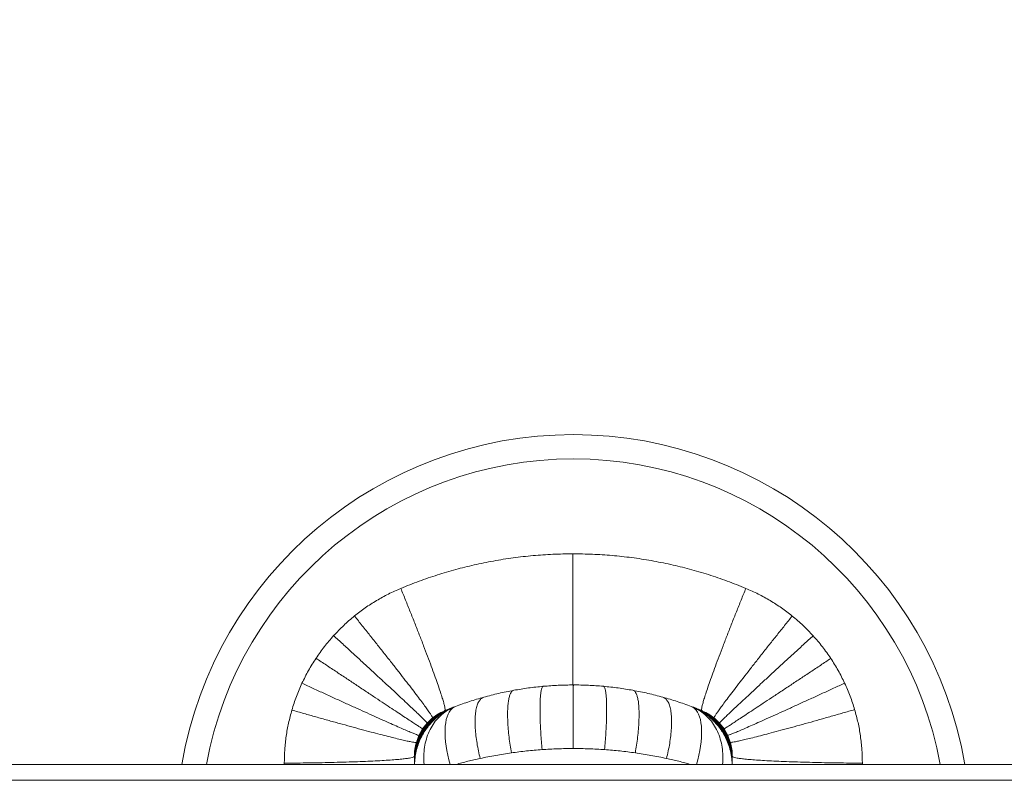
# Model space of a CAD drawing. Units: millimetres. Extents: x 0 to 80, y 0 to 40.
# Drawn here: x 43.1 to 46.2, y 29.3 to 31.7 of the extents above; entities that cross this region are included whole.
import ezdxf

# ---------------------------------------------------------------- set-up
doc = ezdxf.new("R2010")
doc.units = ezdxf.units.MM
doc.layers.add('1', color=179, linetype='Continuous')
doc.styles.add('SLDTEXTSTYLE0', font='TXT', dxfattribs={"width": 0.605})
doc.dimstyles.new('SLDDIMSTYLE0', dxfattribs={"dimtxt": 2.054655, "dimasz": 2, "dimexe": 0, "dimexo": 0.0625, "dimgap": 0.513664, "dimtad": 0, "dimtih": 1, "dimtoh": 1, "dimlfac": 20, "dimrnd": 1e-09, "dimzin": 12, "dimdsep": 46, "dimtxsty": 'SLDTEXTSTYLE0', "dimsah": 1, "dimcen": 0.09, "dimadec": 0, "dimazin": 3, "dimtfac": 1, "dimtofl": 0, "dimtmove": 0, "dimatfit": 3, "dimfxl": 1, "dimfrac": 2, "dimtolj": 1, "dimtzin": 12, "dimarcsym": 0})

# ---------------------------------------------------------------- blocks, each defined once
blk = doc.blocks.new('_D')
at = {"layer": '1', "color": 7}
for p, q in [((41.8385, 30.2628), (41.8385, 34.1694)), ((64.3385, 30.2628), (64.3385, 34.1694)), ((41.8385, 33.1694), (64.3385, 33.1694))]:
    blk.add_line(p, q, dxfattribs=at)
for points in [[(41.8385, 33.1694), (43.8385, 32.6694), (43.8385, 33.6694)], [(64.3385, 33.1694), (62.3385, 33.6694), (62.3385, 32.6694)]]:
    blk.add_solid(points, dxfattribs=at)
at = {"layer": '1', "color": 7, "insert": (49.7959, 35.8979, -2.9218), "char_height": 2.11667, "attachment_point": 1, "style": 'SLDTEXTSTYLE0'}
blk.add_mtext('450', dxfattribs=at)

msp = doc.modelspace()

# ---------------------------------------------------------------- linework, layer by layer
at = {"color": 7, "linetype": 'Continuous', "lineweight": 15}
for p, q in [((44.44278, 29.48542), (44.43619, 29.48262)), ((44.43705, 29.48307), (44.44157, 29.48493)), ((44.44709, 29.48716), (44.44053, 29.48441)), ((44.44273, 29.4854), (44.44614, 29.48678)), ((44.45134, 29.48886), (44.4441, 29.48586)), ((44.44989, 29.48829), (44.44705, 29.48714)), ((44.45369, 29.48979), (44.45127, 29.48883)), ((44.45567, 29.49056), (44.45446, 29.49009)), ((44.45753, 29.49129), (44.45671, 29.49097)), ((44.45947, 29.49205), (44.45848, 29.49166)), ((44.45971, 29.49211), (44.46078, 29.49255)), ((44.46552, 29.49436), (44.46278, 29.49332)), ((45.21146, 29.49436), (45.2142, 29.49332)), ((45.21621, 29.49255), (45.21727, 29.49211)), ((45.21751, 29.49205), (45.2185, 29.49166)), ((45.21946, 29.49129), (45.22027, 29.49097)), ((45.22131, 29.49056), (45.22252, 29.49009)), ((45.22329, 29.48979), (45.22571, 29.48883)), ((45.23288, 29.48586), (45.22564, 29.48886)), ((45.22575, 29.48881), (45.22709, 29.48829)), ((45.22816, 29.48785), (45.22994, 29.48714)), ((45.23645, 29.48441), (45.2299, 29.48716)), ((45.23194, 29.48633), (45.23542, 29.48493)), ((45.24079, 29.48262), (45.23421, 29.48542)), ((45.23756, 29.48404), (45.23993, 29.48307)), ((44.43457, 29.48204), (44.43209, 29.48096)), ((44.4345, 29.48201), (44.43705, 29.48307)), ((45.23993, 29.48307), (45.24248, 29.48201)), ((45.24489, 29.48096), (45.24241, 29.48204)), ((44.33849, 29.3315), (44.33849, 29.33562)), ((44.33849, 29.32736), (44.33849, 29.3315)), ((44.33856, 29.32906), (44.3385, 29.32297)), ((45.33848, 29.32331), (45.33842, 29.32906)), ((45.33849, 29.3315), (45.33849, 29.33562)), ((45.33849, 29.32736), (45.33849, 29.3315)), ((42.8385, 29.31284), (63.3385, 29.31284)), ((44.33849, 29.32583), (44.33849, 29.32736)), ((44.33861, 29.32383), (44.33849, 29.3152)), ((44.33849, 29.3206), (44.33849, 29.32297)), ((44.33849, 29.31418), (44.33861, 29.32061)), ((44.33849, 29.31721), (44.33849, 29.3206)), ((44.33849, 29.31379), (44.33849, 29.31284)), ((45.33801, 29.32058), (45.33849, 29.31379)), ((45.33849, 29.3152), (45.33837, 29.32383)), ((45.33837, 29.32061), (45.33849, 29.31418)), ((45.33849, 29.32582), (45.33849, 29.32736)), ((45.33849, 29.3206), (45.33849, 29.32331)), ((45.33849, 29.31284), (45.33849, 29.31379)), ((63.3385, 29.26284), (42.8385, 29.26284))]:
    msp.add_line(p, q, dxfattribs=at)
at = {"color": 7, "linetype": 'Continuous', "lineweight": 0}
for p, q in [((44.46458, 29.49398), (44.4679, 29.49527)), ((44.37876, 29.44304), (44.39584, 29.4591)), ((45.28116, 29.45909), (45.29831, 29.44295)), ((44.3529, 29.40417), (44.36435, 29.42461)), ((44.36435, 29.42461), (44.37876, 29.44304)), ((45.29831, 29.44295), (45.31276, 29.42443)), ((45.31276, 29.42443), (45.32404, 29.40426)), ((44.34468, 29.38217), (44.3529, 29.40417)), ((45.32404, 29.40426), (45.33219, 29.38257)), ((43.9294, 29.31667), (43.9294, 29.31284)), ((44.33849, 29.32297), (44.33849, 29.32399)), ((44.33849, 29.3152), (44.33849, 29.31721)), ((45.33849, 29.31422), (45.33849, 29.31721)), ((45.74758, 29.31284), (45.74758, 29.31667))]:
    msp.add_line(p, q, dxfattribs=at)
at = {"color": 7, "linetype": 'Continuous', "lineweight": 0, "flags": 128}
for points in [[(44.45136, 29.31284), (44.44727, 29.32747), (44.44374, 29.34198), (44.44077, 29.35629), (44.43839, 29.37031), (44.4366, 29.38396), (44.43543, 29.39716), (44.43488, 29.40982), (44.43495, 29.42187), (44.43564, 29.43324), (44.43694, 29.44385), (44.43886, 29.45366), (44.44137, 29.46259), (44.44446, 29.4706), (44.44812, 29.47763), (44.45232, 29.48365), (44.45704, 29.48861), (44.46224, 29.49249), (44.4679, 29.49527)], [(45.20908, 29.49527), (45.21474, 29.49249), (45.21995, 29.48861), (45.22466, 29.48365), (45.22886, 29.47763), (45.23252, 29.4706), (45.23561, 29.46259), (45.23813, 29.45366), (45.24004, 29.44385), (45.24135, 29.43324), (45.24203, 29.42187), (45.2421, 29.40982), (45.24155, 29.39716), (45.24038, 29.38396), (45.2386, 29.37031), (45.23621, 29.35629), (45.23325, 29.34198), (45.22971, 29.32747), (45.22563, 29.31284)], [(45.23374, 29.484), (45.22365, 29.48911), (45.20908, 29.49527)]]:
    msp.add_lwpolyline(points, dxfattribs=at)
at = {"color": 7, "linetype": 'Continuous', "lineweight": 15, "flags": 128}
for points in [[(44.44376, 29.48428), (44.45334, 29.48911), (44.46458, 29.49398)], [(44.33855, 29.31284), (44.33954, 29.32863), (44.33991, 29.33196)]]:
    msp.add_lwpolyline(points, dxfattribs=at)
at = {"color": 7, "linetype": 'Continuous', "lineweight": 15}
msp.add_arc((44.83849, 29.10034), 1.25, 9.78782, 170.21218, dxfattribs=at)
at = {"color": 7, "linetype": 'Continuous', "lineweight": 0}
for centre, radius, start, end in [((44.83849, 29.10034), 1.17347, 10.43308, 169.56692), ((45.13849, 29.30814), 0.2, 1.34694, 14.17934)]:
    msp.add_arc(centre, radius, start, end, dxfattribs=at)
for points, knots in [([(44.83672, 29.97534), (44.81587, 29.97505), (44.77417, 29.97446), (44.71168, 29.97005), (44.64923, 29.96306), (44.58741, 29.95327), (44.5271, 29.94096), (44.46833, 29.92631), (44.41054, 29.90922), (44.3528, 29.8896), (44.31488, 29.87433), (44.29579, 29.86664)], [0, 0, 0, 0, 0.1125688, 0.2252095, 0.3382213, 0.4519002, 0.5632039, 0.6706056, 0.7790636, 0.8887923, 1, 1, 1, 1]), ([(44.83672, 29.97534), (44.83673, 29.96174), (44.83677, 29.93432), (44.83682, 29.89392), (44.83686, 29.85411), (44.83691, 29.81506), (44.83696, 29.77726), (44.837, 29.74122), (44.83704, 29.70768), (44.83707, 29.67705), (44.8371, 29.64968), (44.83712, 29.62584), (44.83714, 29.60574), (44.83716, 29.58961), (44.83717, 29.57736), (44.83717, 29.56892), (44.83717, 29.56377), (44.83717, 29.56315), (44.83717, 29.56284)], [0, 0, 0, 0, 0.0595028, 0.1199027, 0.1810672, 0.2428636, 0.3066786, 0.3708824, 0.4353429, 0.4999319, 0.5645232, 0.6289906, 0.693206, 0.7570368, 0.8188527, 0.8800405, 0.9404672, 1, 1, 1, 1]), ([(45.38119, 29.86664), (45.36163, 29.87451), (45.32277, 29.89015), (45.26359, 29.91014), (45.20436, 29.9275), (45.1444, 29.94221), (45.08362, 29.95433), (45.02206, 29.9638), (44.96032, 29.97048), (44.89854, 29.97463), (44.85732, 29.9751), (44.83672, 29.97534)], [0, 0, 0, 0, 0.113228, 0.2249166, 0.3352888, 0.4445744, 0.5562443, 0.667838, 0.778805, 0.8894299, 1, 1, 1, 1]), ([(44.15005, 29.77977), (44.16119, 29.78842), (44.18352, 29.80576), (44.21935, 29.82866), (44.25666, 29.8494), (44.28273, 29.86089), (44.29579, 29.86664)], [0, 0, 0, 0, 0.2483896, 0.4979381, 0.7485186, 1, 1, 1, 1]), ([(45.527, 29.77972), (45.51585, 29.78838), (45.49351, 29.80573), (45.45767, 29.82864), (45.42034, 29.84939), (45.39426, 29.86088), (45.38119, 29.86664)], [0, 0, 0, 0, 0.2483891, 0.4979376, 0.7485183, 1, 1, 1, 1]), ([(44.08453, 29.71794), (44.09485, 29.72886), (44.11552, 29.75071), (44.13853, 29.77008), (44.15005, 29.77977)], [0, 0, 0, 0, 0.49949855, 1, 1, 1, 1]), ([(45.59277, 29.7176), (45.58241, 29.72857), (45.56167, 29.75053), (45.53856, 29.76998), (45.527, 29.77972)], [0, 0, 0, 0, 0.4994976, 1, 1, 1, 1]), ([(44.02907, 29.64692), (44.03764, 29.65928), (44.05478, 29.684), (44.07461, 29.70663), (44.08453, 29.71794)], [0, 0, 0, 0, 0.4998629, 1, 1, 1, 1]), ([(45.64838, 29.64622), (45.63979, 29.65864), (45.62261, 29.68349), (45.60272, 29.70623), (45.59277, 29.7176)], [0, 0, 0, 0, 0.499865, 1, 1, 1, 1]), ([(43.98492, 29.56823), (43.99153, 29.58177), (44.00476, 29.60883), (44.02097, 29.63423), (44.02907, 29.64692)], [0, 0, 0, 0, 0.50021958, 1, 1, 1, 1]), ([(45.6919, 29.56858), (45.68537, 29.58193), (45.67231, 29.60862), (45.65635, 29.63369), (45.64838, 29.64622)], [0, 0, 0, 0, 0.5002175, 1, 1, 1, 1]), ([(43.95317, 29.48379), (43.95767, 29.49818), (43.96665, 29.52692), (43.97883, 29.55447), (43.98492, 29.56823)], [0, 0, 0, 0, 0.5005899, 1, 1, 1, 1]), ([(44.65115, 29.54599), (44.6496, 29.54546), (44.64646, 29.54438), (44.64233, 29.53936), (44.63868, 29.53162), (44.63568, 29.52081), (44.63345, 29.50708), (44.63206, 29.49062), (44.63156, 29.47117), (44.63207, 29.44899), (44.63363, 29.42456), (44.63614, 29.39937), (44.63939, 29.37416), (44.64215, 29.35741), (44.6435, 29.3492)], [0, 0, 0, 0, 0.0739888, 0.1509224, 0.2304169, 0.3119876, 0.3950602, 0.4789913, 0.5630963, 0.6549726, 0.7453366, 0.8333891, 0.9184541, 1, 1, 1, 1]), ([(44.74388, 29.55857), (44.74307, 29.55824), (44.74142, 29.55756), (44.73925, 29.55302), (44.73732, 29.5456), (44.73575, 29.53495), (44.73457, 29.52119), (44.73385, 29.50452), (44.7336, 29.48469), (44.73389, 29.46197), (44.73474, 29.43687), (44.73609, 29.41096), (44.73783, 29.38504), (44.7393, 29.36781), (44.74002, 29.35938)], [0, 0, 0, 0, 0.0737618, 0.1505718, 0.2300399, 0.311668, 0.3948614, 0.4789505, 0.5632211, 0.6552517, 0.7457054, 0.8337531, 0.9186983, 1, 1, 1, 1]), ([(44.83849, 29.56284), (44.83849, 29.56258), (44.83848, 29.56205), (44.83848, 29.55767), (44.83848, 29.55037), (44.83848, 29.53978), (44.83848, 29.52602), (44.83848, 29.50928), (44.83848, 29.48932), (44.83848, 29.46641), (44.83848, 29.44108), (44.83848, 29.41491), (44.83848, 29.38874), (44.83848, 29.37135), (44.83848, 29.36284)], [0, 0, 0, 0, 0.0736832, 0.1504503, 0.2299092, 0.3115571, 0.3947923, 0.4789363, 0.5632645, 0.6553486, 0.7458334, 0.8338792, 0.9187828, 1, 1, 1, 1]), ([(44.93311, 29.55857), (44.93392, 29.55824), (44.93557, 29.55756), (44.93775, 29.55301), (44.93967, 29.5456), (44.94125, 29.53495), (44.94242, 29.52119), (44.94314, 29.50452), (44.94339, 29.48469), (44.9431, 29.46197), (44.94225, 29.43687), (44.9409, 29.41096), (44.93916, 29.38504), (44.93769, 29.36781), (44.93697, 29.35938)], [0, 0, 0, 0, 0.0737618, 0.1505718, 0.23004, 0.311668, 0.3948614, 0.4789505, 0.5632211, 0.6552517, 0.7457054, 0.833753, 0.9186982, 1, 1, 1, 1]), ([(45.02587, 29.54599), (45.02741, 29.54545), (45.03056, 29.54437), (45.03468, 29.53936), (45.03834, 29.53161), (45.04133, 29.52081), (45.04357, 29.50708), (45.04496, 29.49061), (45.04545, 29.47116), (45.04495, 29.44898), (45.04339, 29.42455), (45.04088, 29.39936), (45.03763, 29.37416), (45.03487, 29.3574), (45.03352, 29.3492)], [0, 0, 0, 0, 0.0739889, 0.1509225, 0.2304171, 0.3119877, 0.3950603, 0.4789914, 0.5630962, 0.6549725, 0.7453364, 0.833389, 0.9184539, 1, 1, 1, 1]), ([(45.72335, 29.48534), (45.71888, 29.49953), (45.70996, 29.52786), (45.69791, 29.55501), (45.6919, 29.56858)], [0, 0, 0, 0, 0.5005776, 1, 1, 1, 1]), ([(44.55683, 29.52436), (44.5543, 29.52332), (44.54915, 29.5212), (44.5426, 29.51372), (44.53705, 29.50279), (44.53285, 29.48811), (44.53019, 29.47001), (44.52922, 29.44934), (44.52984, 29.42693), (44.5319, 29.40359), (44.53527, 29.37956), (44.53968, 29.35551), (44.54347, 29.33952), (44.54533, 29.33169)], [0, 0, 0, 0, 0.08703058, 0.17775397, 0.27154308, 0.36761121, 0.46504232, 0.56283856, 0.65447253, 0.74469937, 0.83276946, 0.9180409, 1, 1, 1, 1]), ([(45.12017, 29.52435), (45.12269, 29.52332), (45.12785, 29.5212), (45.1344, 29.51371), (45.13995, 29.50278), (45.14415, 29.4881), (45.14681, 29.47), (45.14778, 29.44934), (45.14715, 29.42693), (45.1451, 29.40358), (45.14173, 29.37955), (45.13732, 29.35551), (45.13352, 29.33952), (45.13167, 29.33168)], [0, 0, 0, 0, 0.0870307, 0.1777541, 0.2715432, 0.3676113, 0.4650423, 0.5628385, 0.6544724, 0.7446992, 0.8327693, 0.9180408, 1, 1, 1, 1]), ([(44.45369, 29.48979), (44.44568, 29.48624), (44.42938, 29.47902), (44.40696, 29.4636), (44.38652, 29.44481), (44.36905, 29.42279), (44.35515, 29.39837), (44.34543, 29.37261), (44.33955, 29.34652), (44.33884, 29.32915), (44.33849, 29.3206)], [0, 0, 0, 0, 0.1208321, 0.2458131, 0.3737096, 0.5030967, 0.632447, 0.7602352, 0.8821074, 1, 1, 1, 1]), ([(44.44068, 29.48411), (44.43504, 29.48153), (44.42166, 29.47542), (44.40243, 29.46185), (44.38332, 29.44414), (44.36701, 29.42339), (44.35404, 29.40042), (44.34497, 29.37622), (44.33948, 29.3517), (44.33882, 29.33538), (44.33849, 29.32736)], [0, 0, 0, 0, 0.093888, 0.2227202, 0.3545173, 0.4878297, 0.6211045, 0.7527915, 0.8784208, 1, 1, 1, 1]), ([(44.44425, 29.48555), (44.43842, 29.48291), (44.42458, 29.47665), (44.40469, 29.46271), (44.38491, 29.44448), (44.36803, 29.42309), (44.35459, 29.3994), (44.34523, 29.37442), (44.3398, 29.35078), (44.33914, 29.33563), (44.33885, 29.32903)], [0, 0, 0, 0, 0.0962752, 0.2283684, 0.3635222, 0.5002404, 0.6369198, 0.7719599, 0.9007683, 1, 1, 1, 1]), ([(44.45753, 29.49129), (44.44926, 29.48767), (44.43243, 29.48029), (44.41193, 29.46627), (44.39524, 29.45177), (44.3821, 29.43769), (44.37043, 29.42227), (44.36042, 29.40572), (44.35219, 29.38832), (44.34499, 29.36768), (44.33996, 29.34609), (44.33925, 29.3304), (44.33896, 29.3238)], [0, 0, 0, 0, 0.1244416, 0.2531847, 0.3408289, 0.4293913, 0.5184115, 0.6074146, 0.6959261, 0.7834873, 0.9090273, 1, 1, 1, 1]), ([(44.45515, 29.49004), (44.45158, 29.48853), (44.4422, 29.48456), (44.42777, 29.47621), (44.41194, 29.46516), (44.39712, 29.45229), (44.38355, 29.43784), (44.37149, 29.42197), (44.36114, 29.40494), (44.35264, 29.38703), (44.34521, 29.36577), (44.34001, 29.34353), (44.33928, 29.32737), (44.33897, 29.32058)], [0, 0, 0, 0, 0.0535321, 0.1407188, 0.2297141, 0.3201117, 0.4114629, 0.5032897, 0.5950987, 0.6863971, 0.7767085, 0.906173, 1, 1, 1, 1]), ([(45.21946, 29.49129), (45.22773, 29.48767), (45.24455, 29.48029), (45.26505, 29.46627), (45.28175, 29.45177), (45.29488, 29.43769), (45.30656, 29.42227), (45.31657, 29.40572), (45.32479, 29.38832), (45.33199, 29.36768), (45.33702, 29.34609), (45.33773, 29.3304), (45.33802, 29.3238)], [0, 0, 0, 0, 0.1244416, 0.2531847, 0.3408289, 0.4293913, 0.5184115, 0.6074146, 0.6959261, 0.7834873, 0.9090273, 1, 1, 1, 1]), ([(45.22183, 29.49004), (45.2254, 29.48853), (45.23478, 29.48456), (45.24921, 29.47621), (45.26504, 29.46516), (45.27986, 29.45229), (45.29343, 29.43784), (45.30549, 29.42197), (45.31584, 29.40494), (45.32434, 29.38703), (45.33178, 29.36577), (45.33698, 29.34353), (45.3377, 29.32737), (45.33801, 29.32058)], [0, 0, 0, 0, 0.0535321, 0.1407188, 0.2297141, 0.3201117, 0.4114629, 0.5032897, 0.5950987, 0.6863971, 0.7767085, 0.906173, 1, 1, 1, 1]), ([(45.22329, 29.48979), (45.23131, 29.48624), (45.24761, 29.47902), (45.27002, 29.4636), (45.29046, 29.44481), (45.30793, 29.42279), (45.32183, 29.39837), (45.33155, 29.37261), (45.33743, 29.34652), (45.33814, 29.32915), (45.33849, 29.3206)], [0, 0, 0, 0, 0.1208321, 0.2458131, 0.3737096, 0.5030967, 0.632447, 0.7602352, 0.8821074, 1, 1, 1, 1]), ([(45.23273, 29.48555), (45.23856, 29.48291), (45.2524, 29.47665), (45.27229, 29.46271), (45.29207, 29.44448), (45.30895, 29.42309), (45.3224, 29.3994), (45.33176, 29.37442), (45.33718, 29.35078), (45.33785, 29.33563), (45.33814, 29.32903)], [0, 0, 0, 0, 0.0962747, 0.2283674, 0.3635205, 0.5002381, 0.6369169, 0.7719563, 0.9007641, 1, 1, 1, 1]), ([(45.2363, 29.48411), (45.24194, 29.48153), (45.25532, 29.47542), (45.27455, 29.46185), (45.29366, 29.44414), (45.30997, 29.42339), (45.32294, 29.40042), (45.33201, 29.37622), (45.3375, 29.3517), (45.33816, 29.33538), (45.33849, 29.32736)], [0, 0, 0, 0, 0.093888, 0.2227202, 0.3545173, 0.4878297, 0.6211045, 0.7527915, 0.8784208, 1, 1, 1, 1]), ([(45.74758, 29.31667), (45.7473, 29.33101), (45.74674, 29.35963), (45.74193, 29.40225), (45.73454, 29.4443), (45.72707, 29.47169), (45.72335, 29.48534)], [0, 0, 0, 0, 0.25162766, 0.50226095, 0.75176265, 1, 1, 1, 1]), ([(43.9294, 29.31667), (43.92968, 29.33087), (43.93022, 29.35922), (43.93494, 29.40144), (43.9422, 29.4431), (43.94952, 29.47025), (43.95317, 29.48379)], [0, 0, 0, 0, 0.25161852, 0.50224718, 0.75175116, 1, 1, 1, 1]), ([(44.43705, 29.48307), (44.43017, 29.47988), (44.41616, 29.4734), (44.39696, 29.45979), (44.37949, 29.44333), (44.36457, 29.42416), (44.35271, 29.40296), (44.34442, 29.38065), (44.3394, 29.35806), (44.33879, 29.34302), (44.33849, 29.33562)], [0, 0, 0, 0, 0.1209721, 0.2459778, 0.3738133, 0.5030942, 0.6323392, 0.7600696, 0.8819693, 1, 1, 1, 1]), ([(44.43633, 29.48234), (44.43093, 29.47984), (44.4181, 29.47391), (44.39968, 29.4608), (44.38139, 29.44374), (44.36578, 29.42377), (44.35337, 29.40169), (44.34469, 29.37844), (44.33944, 29.35489), (44.3388, 29.33921), (44.33849, 29.3315)], [0, 0, 0, 0, 0.0939386, 0.2227763, 0.3545545, 0.4878352, 0.6210786, 0.7527476, 0.8783832, 1, 1, 1, 1]), ([(44.39584, 29.4591), (44.40179, 29.46357), (44.4133, 29.47219), (44.42601, 29.47804), (44.43214, 29.48086)], [0, 0, 0, 0, 0.51737029, 1, 1, 1, 1]), ([(45.23993, 29.48307), (45.24681, 29.47988), (45.26082, 29.4734), (45.28002, 29.45979), (45.2975, 29.44333), (45.31241, 29.42416), (45.32427, 29.40296), (45.33257, 29.38065), (45.33759, 29.35806), (45.33819, 29.34302), (45.33849, 29.33562)], [0, 0, 0, 0, 0.12097215, 0.24597785, 0.3738133, 0.50309416, 0.63233919, 0.76006961, 0.88196933, 1, 1, 1, 1]), ([(45.24065, 29.48234), (45.24606, 29.47984), (45.25888, 29.47391), (45.2773, 29.4608), (45.29559, 29.44374), (45.3112, 29.42377), (45.32361, 29.40169), (45.33229, 29.37844), (45.33754, 29.35489), (45.33818, 29.33921), (45.33849, 29.3315)], [0, 0, 0, 0, 0.0939386, 0.2227763, 0.3545545, 0.4878352, 0.6210786, 0.7527476, 0.8783832, 1, 1, 1, 1]), ([(45.24484, 29.48086), (45.25098, 29.47804), (45.2637, 29.47218), (45.2752, 29.46356), (45.28116, 29.45909)], [0, 0, 0, 0, 0.4826508, 1, 1, 1, 1]), ([(44.33849, 29.3383), (44.33874, 29.34574), (44.33924, 29.36038), (44.34288, 29.37499), (44.34468, 29.38217)], [0, 0, 0, 0, 0.508205, 1, 1, 1, 1]), ([(44.83848, 29.36284), (44.82206, 29.3627), (44.78913, 29.3624), (44.75641, 29.36039), (44.74002, 29.35938)], [0, 0, 0, 0, 0.4990154, 1, 1, 1, 1]), ([(44.93697, 29.35938), (44.92058, 29.36039), (44.88785, 29.3624), (44.85492, 29.3627), (44.83848, 29.36284)], [0, 0, 0, 0, 0.5009846, 1, 1, 1, 1]), ([(45.33219, 29.38257), (45.33401, 29.37533), (45.33773, 29.36059), (45.33823, 29.34582), (45.33849, 29.3383)], [0, 0, 0, 0, 0.4917185, 1, 1, 1, 1]), ([(44.54533, 29.33169), (44.53244, 29.3288), (44.50658, 29.32302), (44.48163, 29.31624), (44.46912, 29.31284)], [0, 0, 0, 0, 0.49880516, 1, 1, 1, 1]), ([(44.6435, 29.3492), (44.62706, 29.34673), (44.59381, 29.34171), (44.56161, 29.33506), (44.54533, 29.33169)], [0, 0, 0, 0, 0.4943704, 1, 1, 1, 1]), ([(44.74002, 29.35938), (44.72385, 29.3581), (44.69137, 29.35553), (44.6595, 29.35132), (44.6435, 29.3492)], [0, 0, 0, 0, 0.4980704, 1, 1, 1, 1]), ([(45.03352, 29.3492), (45.01752, 29.35132), (44.98564, 29.35553), (44.95315, 29.3581), (44.93697, 29.35938)], [0, 0, 0, 0, 0.5019308, 1, 1, 1, 1]), ([(45.13167, 29.33168), (45.11539, 29.33505), (45.0832, 29.34171), (45.04995, 29.34672), (45.03352, 29.3492)], [0, 0, 0, 0, 0.5056291, 1, 1, 1, 1]), ([(45.20786, 29.31284), (45.19535, 29.31624), (45.17041, 29.32302), (45.14456, 29.3288), (45.13167, 29.33168)], [0, 0, 0, 0, 0.50119437, 1, 1, 1, 1])]:
    msp.add_open_spline(points, degree=3, knots=knots, dxfattribs=at)
at = {"color": 7, "linetype": 'Continuous', "lineweight": 15}
for points, knots in [([(44.29579, 29.86664), (44.30077, 29.8544), (44.31087, 29.8296), (44.32562, 29.79286), (44.34015, 29.75631), (44.35421, 29.72045), (44.36763, 29.68573), (44.38022, 29.65262), (44.3918, 29.62158), (44.4022, 29.59303), (44.4113, 29.56732), (44.41899, 29.54475), (44.42521, 29.52554), (44.42991, 29.50981), (44.43313, 29.49759), (44.43486, 29.48892), (44.4353, 29.48338), (44.43449, 29.48235), (44.43409, 29.48184)], [0, 0, 0, 0, 0.0584264, 0.1183862, 0.1797258, 0.2422648, 0.3057974, 0.3700962, 0.4349162, 0.5, 0.5650838, 0.6299038, 0.6942026, 0.7577352, 0.8202742, 0.8816138, 0.9415736, 1, 1, 1, 1]), ([(45.24289, 29.48184), (45.24249, 29.48235), (45.24168, 29.48338), (45.24212, 29.48892), (45.24385, 29.49759), (45.24707, 29.50981), (45.25178, 29.52554), (45.25799, 29.54475), (45.26568, 29.56732), (45.27478, 29.59303), (45.28519, 29.62158), (45.29676, 29.65262), (45.30935, 29.68573), (45.32277, 29.72045), (45.33684, 29.75631), (45.35136, 29.79286), (45.36611, 29.8296), (45.37621, 29.8544), (45.38119, 29.86664)], [0, 0, 0, 0, 0.0584264, 0.1183862, 0.1797258, 0.2422648, 0.3057974, 0.3700962, 0.4349162, 0.5, 0.5650838, 0.6299038, 0.6942026, 0.7577352, 0.8202742, 0.8816138, 0.9415736, 1, 1, 1, 1]), ([(44.15005, 29.77977), (44.15823, 29.76957), (44.17479, 29.7489), (44.19917, 29.71832), (44.22331, 29.68792), (44.24686, 29.65812), (44.2694, 29.62946), (44.29064, 29.60229), (44.31033, 29.57693), (44.32834, 29.55353), (44.34458, 29.53225), (44.35881, 29.51336), (44.37086, 29.4971), (44.38055, 29.48372), (44.38787, 29.47323), (44.39282, 29.46568), (44.39567, 29.46073), (44.39578, 29.45964), (44.39584, 29.4591)], [0, 0, 0, 0, 0.0587479, 0.11899954, 0.18060178, 0.24337546, 0.30711745, 0.37044771, 0.43426789, 0.49833901, 0.56241638, 0.62755299, 0.69218699, 0.75607586, 0.81899391, 0.88073652, 0.94112329, 1, 1, 1, 1]), ([(45.527, 29.77972), (45.519, 29.76974), (45.50279, 29.74953), (45.47892, 29.7196), (45.45527, 29.68984), (45.43198, 29.66038), (45.40934, 29.63161), (45.38769, 29.60393), (45.3675, 29.57795), (45.34905, 29.554), (45.33256, 29.53239), (45.31822, 29.51337), (45.30616, 29.4971), (45.29646, 29.48371), (45.28913, 29.47322), (45.28418, 29.46567), (45.28133, 29.46072), (45.28122, 29.45963), (45.28116, 29.45909)], [0, 0, 0, 0, 0.057472, 0.1163869, 0.176602, 0.2379508, 0.3017767, 0.36637, 0.4314892, 0.4968809, 0.5622849, 0.6274409, 0.6920945, 0.7560028, 0.81894, 0.8807013, 0.9411061, 1, 1, 1, 1]), ([(44.08453, 29.71794), (44.09413, 29.70915), (44.11359, 29.69134), (44.14229, 29.66501), (44.17073, 29.63886), (44.19854, 29.61325), (44.22519, 29.58864), (44.25038, 29.56532), (44.27379, 29.54357), (44.29529, 29.52353), (44.31475, 29.50531), (44.33191, 29.48915), (44.34655, 29.47526), (44.35846, 29.46384), (44.36762, 29.45492), (44.37401, 29.44851), (44.37795, 29.44435), (44.37849, 29.44347), (44.37876, 29.44304)], [0, 0, 0, 0, 0.05877931, 0.11905102, 0.18066261, 0.24343601, 0.30716946, 0.37048503, 0.43428622, 0.49833619, 0.56239248, 0.62750997, 0.69212951, 0.75601061, 0.81892932, 0.88068243, 0.94109052, 1, 1, 1, 1]), ([(45.59277, 29.7176), (45.58337, 29.709), (45.56432, 29.6916), (45.53621, 29.66585), (45.50833, 29.64027), (45.48082, 29.61497), (45.45403, 29.59028), (45.42835, 29.56654), (45.40433, 29.54428), (45.3823, 29.52378), (45.36252, 29.5053), (45.34523, 29.48904), (45.33057, 29.47515), (45.31864, 29.46374), (45.30947, 29.45482), (45.30307, 29.44842), (45.29912, 29.44426), (45.29858, 29.44338), (45.29831, 29.44295)], [0, 0, 0, 0, 0.057503, 0.116438, 0.1766629, 0.238012, 0.3018301, 0.3664088, 0.4315088, 0.4968789, 0.5622613, 0.6273981, 0.6920371, 0.7559376, 0.8188754, 0.8806472, 0.9410733, 1, 1, 1, 1]), ([(44.02907, 29.64692), (44.03996, 29.63968), (44.062, 29.62503), (44.09452, 29.6034), (44.12675, 29.58198), (44.15825, 29.56105), (44.18846, 29.54099), (44.217, 29.52204), (44.24356, 29.50442), (44.26798, 29.48823), (44.29011, 29.47355), (44.30967, 29.4606), (44.32642, 29.44952), (44.34012, 29.44047), (44.35074, 29.43346), (44.35827, 29.42852), (44.36306, 29.4254), (44.36392, 29.42487), (44.36435, 29.42461)], [0, 0, 0, 0, 0.0590856, 0.1195998, 0.1813884, 0.2442745, 0.3080595, 0.3713721, 0.4351246, 0.4990896, 0.5630352, 0.6280247, 0.6925126, 0.7562694, 0.8190807, 0.8807513, 0.9411076, 1, 1, 1, 1]), ([(45.64838, 29.64622), (45.63771, 29.63915), (45.61614, 29.62485), (45.58428, 29.60373), (45.55268, 29.5828), (45.5215, 29.56215), (45.49114, 29.54205), (45.46202, 29.52278), (45.43478, 29.50476), (45.40975, 29.48822), (45.38726, 29.47336), (45.36753, 29.46034), (45.35075, 29.44928), (45.33704, 29.44025), (45.32639, 29.43326), (45.31884, 29.42832), (45.31405, 29.42521), (45.31318, 29.42469), (45.31276, 29.42443)], [0, 0, 0, 0, 0.0578005, 0.1169724, 0.1773722, 0.2388351, 0.3027093, 0.3672887, 0.4323418, 0.4976271, 0.5628979, 0.627908, 0.6924166, 0.756194, 0.8190254, 0.8807154, 0.9410902, 1, 1, 1, 1]), ([(43.98492, 29.56823), (43.99675, 29.56277), (44.02071, 29.55172), (44.05611, 29.53545), (44.09125, 29.51934), (44.12566, 29.50364), (44.15871, 29.48861), (44.18999, 29.47445), (44.21915, 29.46132), (44.24599, 29.44931), (44.27038, 29.43848), (44.29196, 29.42898), (44.31049, 29.42094), (44.32567, 29.41446), (44.3375, 29.40956), (44.34592, 29.40623), (44.35133, 29.40431), (44.35238, 29.40421), (44.3529, 29.40417)], [0, 0, 0, 0, 0.0587773, 0.119048, 0.1806592, 0.243433, 0.3071675, 0.3704844, 0.4342872, 0.4983388, 0.5623967, 0.6275155, 0.692136, 0.7560174, 0.8189357, 0.8806875, 0.9410935, 1, 1, 1, 1]), ([(44.55683, 29.52436), (44.57238, 29.5285), (44.60335, 29.53674), (44.63526, 29.54292), (44.65115, 29.54599)], [0, 0, 0, 0, 0.5024301, 1, 1, 1, 1]), ([(44.65115, 29.54599), (44.66649, 29.5486), (44.69713, 29.55381), (44.72832, 29.55698), (44.74388, 29.55857)], [0, 0, 0, 0, 0.5009123, 1, 1, 1, 1]), ([(44.74388, 29.55857), (44.75962, 29.55982), (44.79106, 29.5623), (44.82269, 29.56266), (44.83849, 29.56284)], [0, 0, 0, 0, 0.50054451, 1, 1, 1, 1]), ([(44.83849, 29.56284), (44.84638, 29.56279), (44.86218, 29.56269), (44.88585, 29.56185), (44.90952, 29.56055), (44.92524, 29.55923), (44.93311, 29.55857)], [0, 0, 0, 0, 0.2496299, 0.4994271, 0.7495098, 1, 1, 1, 1]), ([(44.93311, 29.55857), (44.94868, 29.55698), (44.97987, 29.55381), (45.01052, 29.5486), (45.02587, 29.54599)], [0, 0, 0, 0, 0.4990871, 1, 1, 1, 1]), ([(45.02587, 29.54599), (45.04175, 29.54291), (45.07366, 29.53674), (45.10462, 29.52849), (45.12017, 29.52435)], [0, 0, 0, 0, 0.4975702, 1, 1, 1, 1]), ([(45.6919, 29.56858), (45.68033, 29.56323), (45.6569, 29.5524), (45.62227, 29.53645), (45.58786, 29.52066), (45.55385, 29.5051), (45.52068, 29.48999), (45.48882, 29.47553), (45.45895, 29.46206), (45.43147, 29.44973), (45.40673, 29.43872), (45.38499, 29.42914), (45.36646, 29.42108), (45.35128, 29.41458), (45.33945, 29.40967), (45.33102, 29.40634), (45.32561, 29.4044), (45.32456, 29.40431), (45.32404, 29.40426)], [0, 0, 0, 0, 0.057501, 0.1164348, 0.1766593, 0.2380088, 0.3018277, 0.3664077, 0.4315094, 0.4968812, 0.5622653, 0.6274035, 0.6920434, 0.7559442, 0.8188817, 0.8806522, 0.9410763, 1, 1, 1, 1]), ([(44.4679, 29.49527), (44.48246, 29.50058), (44.51149, 29.51117), (44.54174, 29.51997), (44.55683, 29.52436)], [0, 0, 0, 0, 0.5014784, 1, 1, 1, 1]), ([(45.12017, 29.52435), (45.13525, 29.51997), (45.1655, 29.51117), (45.19452, 29.50058), (45.20908, 29.49527)], [0, 0, 0, 0, 0.4985221, 1, 1, 1, 1]), ([(44.4679, 29.49527), (44.46413, 29.49377), (44.45636, 29.49068), (44.44501, 29.48509), (44.43409, 29.47888), (44.42296, 29.47158), (44.41161, 29.46298), (44.39983, 29.45252), (44.38835, 29.44052), (44.3772, 29.42666), (44.36636, 29.41032), (44.35711, 29.39268), (44.34957, 29.37387), (44.34398, 29.35457), (44.34008, 29.33401), (44.33941, 29.31985), (44.33909, 29.31287)], [0, 0, 0, 0, 0.0514458, 0.1059486, 0.1595319, 0.210444, 0.2742547, 0.3400991, 0.410321, 0.4848039, 0.5651139, 0.6580995, 0.7362533, 0.8210512, 0.9117844, 1, 1, 1, 1]), ([(44.4679, 29.49527), (44.46119, 29.4924), (44.4476, 29.48661), (44.42887, 29.4739), (44.41169, 29.45806), (44.39675, 29.43892), (44.38462, 29.41702), (44.37562, 29.39286), (44.36998, 29.36709), (44.36746, 29.34023), (44.36849, 29.32195), (44.369, 29.31284)], [0, 0, 0, 0, 0.1058828, 0.2143188, 0.3248501, 0.4370458, 0.5505008, 0.662769, 0.7754463, 0.8880469, 1, 1, 1, 1]), ([(44.46289, 29.49336), (44.46158, 29.49285), (44.45894, 29.49183), (44.45636, 29.49076), (44.45507, 29.49022)], [0, 0, 0, 0, 0.5000192, 1, 1, 1, 1]), ([(44.46141, 29.49279), (44.46141, 29.49279), (44.46141, 29.49279), (44.4614, 29.49279), (44.46138, 29.49278), (44.4613, 29.49275), (44.46098, 29.49263), (44.46035, 29.49239), (44.45979, 29.49217), (44.45947, 29.49205)], [0, 0, 0, 0, 0.0009904, 0.0029413, 0.0097251, 0.0348202, 0.1311203, 0.50816, 1, 1, 1, 1]), ([(44.46458, 29.49398), (44.46471, 29.49404), (44.46496, 29.49415), (44.46519, 29.49424), (44.4653, 29.49428)], [0, 0, 0, 0, 0.5000012, 1, 1, 1, 1]), ([(45.33788, 29.31287), (45.33747, 29.3209), (45.33663, 29.33716), (45.33157, 29.36066), (45.3243, 29.38255), (45.31531, 29.40189), (45.3054, 29.41856), (45.29518, 29.43262), (45.28518, 29.44423), (45.27585, 29.45361), (45.2675, 29.46104), (45.26005, 29.46701), (45.25323, 29.472), (45.2471, 29.47611), (45.24157, 29.47956), (45.23633, 29.48261), (45.22975, 29.48616), (45.22065, 29.49065), (45.2133, 29.49358), (45.20908, 29.49527)], [0, 0, 0, 0, 0.1015519, 0.2053918, 0.3027567, 0.3926936, 0.4745306, 0.5478478, 0.6124325, 0.6682283, 0.7152849, 0.7539752, 0.7890877, 0.8223923, 0.8477527, 0.8719863, 0.8995102, 0.9423055, 1, 1, 1, 1]), ([(45.20908, 29.49527), (45.21579, 29.4924), (45.22938, 29.48661), (45.24812, 29.4739), (45.26529, 29.45806), (45.28023, 29.43892), (45.29236, 29.41702), (45.30136, 29.39286), (45.307, 29.36709), (45.30952, 29.34023), (45.3085, 29.32195), (45.30798, 29.31284)], [0, 0, 0, 0, 0.1058828, 0.2143188, 0.3248501, 0.4370458, 0.5505008, 0.662769, 0.7754463, 0.8880469, 1, 1, 1, 1]), ([(45.22191, 29.49022), (45.22062, 29.49076), (45.21804, 29.49183), (45.21541, 29.49285), (45.21409, 29.49336)], [0, 0, 0, 0, 0.4999808, 1, 1, 1, 1]), ([(45.21557, 29.49279), (45.21557, 29.49279), (45.21558, 29.49279), (45.2156, 29.49278), (45.21568, 29.49275), (45.21601, 29.49263), (45.21663, 29.49239), (45.21719, 29.49217), (45.21751, 29.49205)], [0, 0, 0, 0, 0.00099, 0.00972377, 0.03481766, 0.13111588, 0.50815411, 1, 1, 1, 1]), ([(45.72335, 29.48534), (45.71105, 29.4818), (45.68615, 29.47461), (45.64931, 29.46409), (45.61271, 29.45372), (45.57652, 29.44356), (45.5412, 29.43376), (45.50728, 29.42445), (45.47549, 29.41586), (45.44624, 29.40809), (45.4199, 29.40124), (45.39678, 29.39539), (45.37708, 29.39059), (45.36095, 29.38687), (45.3484, 29.38423), (45.33949, 29.38265), (45.33379, 29.38201), (45.33272, 29.38239), (45.33219, 29.38257)], [0, 0, 0, 0, 0.0574687, 0.1163817, 0.1765962, 0.2379454, 0.3017729, 0.3663685, 0.4314905, 0.496885, 0.5622918, 0.6274501, 0.6921052, 0.756014, 0.8189506, 0.8807098, 0.9411111, 1, 1, 1, 1]), ([(43.95317, 29.48379), (43.96575, 29.4802), (43.99124, 29.47292), (44.02891, 29.46228), (44.06632, 29.45179), (44.10296, 29.44163), (44.13816, 29.43198), (44.17149, 29.42295), (44.20254, 29.41466), (44.23114, 29.40715), (44.2571, 29.40049), (44.28008, 29.39475), (44.29978, 29.39002), (44.31592, 29.38635), (44.32847, 29.38375), (44.33738, 29.38221), (44.34308, 29.38159), (44.34415, 29.38198), (44.34468, 29.38217)], [0, 0, 0, 0, 0.0587438, 0.118993, 0.1805945, 0.2433688, 0.3071127, 0.3704456, 0.4342689, 0.4983434, 0.562424, 0.6275633, 0.6921992, 0.7560888, 0.8190061, 0.8807464, 0.9411291, 1, 1, 1, 1]), ([(44.33849, 29.3383), (44.33817, 29.33771), (44.33753, 29.33651), (44.33225, 29.33469), (44.32356, 29.33286), (44.31102, 29.33103), (44.29466, 29.32923), (44.27449, 29.32748), (44.25065, 29.3258), (44.22337, 29.32421), (44.19295, 29.32275), (44.15978, 29.32141), (44.12432, 29.32022), (44.08704, 29.31918), (44.04847, 29.31831), (44.00908, 29.3176), (43.96944, 29.31704), (43.94263, 29.31679), (43.9294, 29.31667)], [0, 0, 0, 0, 0.0584179, 0.1183723, 0.1797093, 0.2422481, 0.3057828, 0.3700855, 0.4349105, 0.4999999, 0.5650893, 0.6299144, 0.694217, 0.7577518, 0.8202906, 0.8816277, 0.941582, 1, 1, 1, 1]), ([(45.74758, 29.31667), (45.73435, 29.31679), (45.70754, 29.31704), (45.6679, 29.3176), (45.62852, 29.31831), (45.58994, 29.31918), (45.55267, 29.32022), (45.5172, 29.32141), (45.48404, 29.32275), (45.45361, 29.32421), (45.42633, 29.3258), (45.40249, 29.32748), (45.38232, 29.32923), (45.36596, 29.33103), (45.35342, 29.33286), (45.34474, 29.33469), (45.33945, 29.33651), (45.33881, 29.33771), (45.33849, 29.3383)], [0, 0, 0, 0, 0.0584179, 0.1183723, 0.1797093, 0.2422481, 0.3057828, 0.3700855, 0.4349106, 0.5, 0.5650894, 0.6299145, 0.6942172, 0.7577519, 0.8202907, 0.8816277, 0.9415821, 1, 1, 1, 1])]:
    msp.add_open_spline(points, degree=3, knots=knots, dxfattribs=at)

# ---------------------------------------------------------------- dimensions: what is measured, and where the dimension line sits
at = {"layer": '1', "color": 7}
dim = msp.add_linear_dim(base=(64.3385, 34.7471), p1=(41.8385, 29.26284), p2=(64.3385, 29.26284), dimstyle='SLDDIMSTYLE0', dxfattribs=at)
dim.commit()
dim.dimension.update_dxf_attribs({"geometry": '_D', "text_midpoint": (53.0885, 34.7471), "dimtype": 160})

doc.saveas('drawing.dxf')
